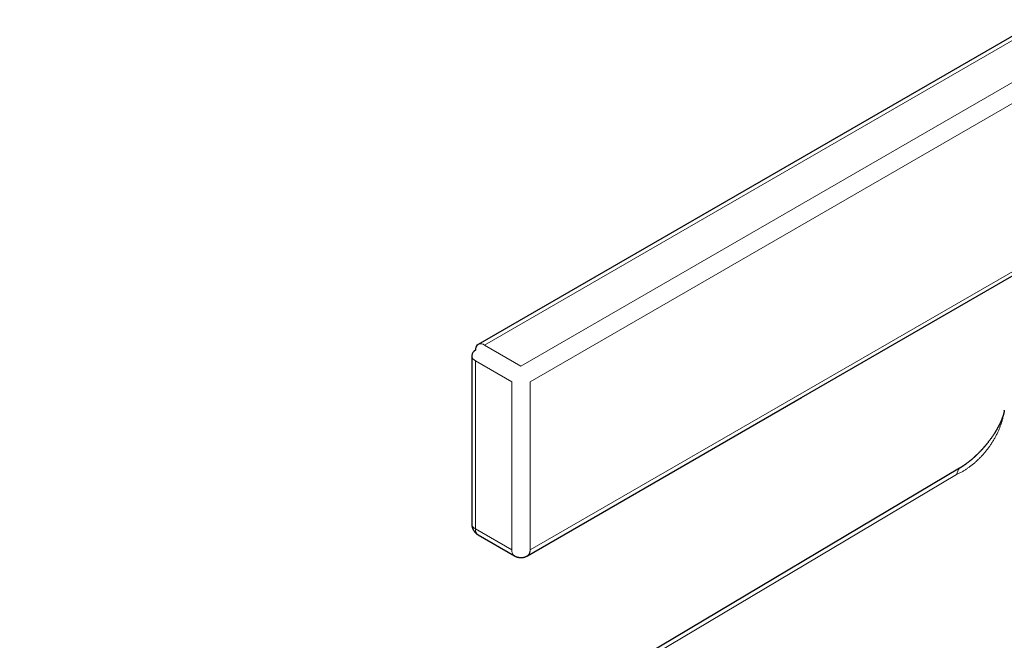
# Model space of a CAD drawing. Units: millimetres. Extents: x 8 to 581, y 12 to 482.
# Drawn here: x 434 to 511, y 177 to 226 of the extents above; entities that cross this region are included whole.
import ezdxf

# ---------------------------------------------------------------- set-up
doc = ezdxf.new("R2010")
doc.units = ezdxf.units.MM

msp = doc.modelspace()

# ---------------------------------------------------------------- linework, layer by layer
at = {"color": 7, "linetype": 'Continuous', "lineweight": 30}
for p, q in [((513.54, 225.64), (469.827, 200.405)), ((469.327, 199.539), (469.327, 186.474)), ((510.711, 195.278), (510.713, 195.294)), ((507.234, 190.79), (434.204, 147.339)), ((469.827, 185.608), (472.656, 183.976))]:
    msp.add_line(p, q, dxfattribs=at)
at = {"color": 8, "linetype": 'Continuous', "lineweight": 0}
for p, q in [((470.327, 200.356), (514.04, 225.591)), ((516.869, 223.958), (473.156, 198.723)), ((473.863, 197.498), (517.576, 222.733)), ((517.576, 209.669), (473.863, 184.433)), ((473.156, 198.723), (470.327, 200.356)), ((469.62, 199.131), (472.448, 197.498)), ((469.62, 186.066), (469.62, 199.131)), ((472.448, 197.498), (472.448, 184.433)), ((473.863, 184.433), (473.863, 197.498)), ((507.011, 190.31), (434.716, 147.296)), ((507.008, 190.301), (507.011, 190.31)), ((472.448, 184.433), (469.62, 186.066))]:
    msp.add_line(p, q, dxfattribs=at)
at = {"color": 7, "linetype": 'Continuous', "lineweight": 30, "flags": 128}
msp.add_lwpolyline([(473.655, 183.976), (494.958, 196.274), (517.368, 209.211)], dxfattribs=at)
at = {"color": 7, "linetype": 'Continuous', "lineweight": 30}
for centre, radius, start, end in [((469.83, 199.487), 0.506, 114.56058, 174.11928), ((470.115, 199.999), 0.498, 125.34284, 185.96934)]:
    msp.add_arc(centre, radius, start, end, dxfattribs=at)
at = {"color": 8, "linetype": 'Continuous', "lineweight": 0}
for centre, radius, start, end in [((470.034, 199.944), 0.506, 54.56825, 114.12129), ((469.826, 199.588), 0.501, 185.57422, 245.74592), ((508.1, 190.094), 1.111, 141.21388, 168.79379), ((469.83, 186.526), 0.506, 185.88072, 245.43942), ((470.115, 186.015), 0.498, 174.03066, 234.65716), ((472.944, 184.382), 0.498, 174.03068, 234.65693)]:
    msp.add_arc(centre, radius, start, end, dxfattribs=at)
for points, knots in [([(507.008, 190.301), (507.078, 190.333), (507.218, 190.398), (507.427, 190.51), (507.635, 190.633), (507.841, 190.767), (508.044, 190.912), (508.244, 191.066), (508.44, 191.231), (508.632, 191.405), (508.818, 191.588), (508.999, 191.778), (509.173, 191.976), (509.341, 192.181), (509.501, 192.393), (509.654, 192.609), (509.798, 192.831), (509.934, 193.057), (510.06, 193.286), (510.176, 193.518), (510.283, 193.752), (510.379, 193.988), (510.465, 194.224), (510.54, 194.459), (510.604, 194.694), (510.656, 194.927), (510.692, 195.122), (510.706, 195.238), (510.711, 195.278)], [0, 0, 0, 0, 0.039169, 0.078337, 0.117506, 0.156674, 0.195843, 0.235012, 0.27418, 0.313349, 0.352517, 0.391686, 0.430854, 0.470022, 0.509191, 0.548359, 0.587528, 0.626696, 0.665864, 0.705033, 0.744201, 0.78337, 0.822538, 0.861707, 0.900875, 0.940044, 0.979213, 1, 1, 1, 1]), ([(473.655, 183.976), (473.656, 183.976), (473.671, 183.984), (473.698, 184.003), (473.733, 184.036), (473.756, 184.063), (473.77, 184.082), (473.776, 184.093), (473.783, 184.103), (473.789, 184.113), (473.794, 184.123), (473.799, 184.133), (473.804, 184.142), (473.813, 184.161), (473.824, 184.189), (473.836, 184.227), (473.846, 184.265), (473.853, 184.305), (473.859, 184.347), (473.862, 184.39), (473.863, 184.419), (473.863, 184.433)], [0, 0, 0, 0, 0.000102, 0.114788, 0.219617, 0.314542, 0.340624, 0.365845, 0.390208, 0.413712, 0.436362, 0.458161, 0.479114, 0.499226, 0.580428, 0.653801, 0.719511, 0.789782, 0.863557, 0.931718, 1, 1, 1, 1])]:
    msp.add_open_spline(points, degree=3, knots=knots, dxfattribs=at)
at = {"color": 7, "linetype": 'Continuous', "lineweight": 30}
for points, knots in [([(510.712, 195.278), (510.712, 195.275), (510.711, 195.268), (510.709, 195.257), (510.708, 195.244), (510.706, 195.231), (510.703, 195.216), (510.7, 195.201), (510.698, 195.187), (510.696, 195.177), (510.694, 195.167), (510.692, 195.157), (510.69, 195.147), (510.688, 195.137), (510.686, 195.126), (510.683, 195.113), (510.68, 195.099), (510.677, 195.086), (510.674, 195.073), (510.671, 195.061), (510.668, 195.049), (510.664, 195.034), (510.66, 195.018), (510.656, 195.003), (510.653, 194.991), (510.65, 194.98), (510.647, 194.97), (510.643, 194.958), (510.639, 194.943), (510.634, 194.926), (510.629, 194.909), (510.624, 194.894), (510.62, 194.88), (510.616, 194.867), (510.613, 194.857), (510.609, 194.845), (510.605, 194.831), (510.599, 194.814), (510.591, 194.789), (510.58, 194.757), (510.565, 194.715), (510.548, 194.668), (510.527, 194.616), (510.503, 194.556), (510.475, 194.489), (510.446, 194.422), (510.419, 194.36), (510.395, 194.309), (510.374, 194.264), (510.353, 194.221), (510.333, 194.18), (510.312, 194.139), (510.292, 194.1), (510.275, 194.066), (510.261, 194.04), (510.251, 194.021), (510.24, 194), (510.22, 193.964), (510.196, 193.92), (510.17, 193.872), (510.146, 193.831), (510.122, 193.788), (510.093, 193.739), (510.062, 193.686), (510.031, 193.636), (510.004, 193.591), (509.978, 193.55), (509.952, 193.508), (509.912, 193.447), (509.859, 193.365), (509.789, 193.262), (509.718, 193.159), (509.647, 193.061), (509.59, 192.984), (509.546, 192.924), (509.51, 192.876), (509.469, 192.824), (509.427, 192.77), (509.388, 192.721), (509.357, 192.682), (509.332, 192.652), (509.311, 192.626), (509.286, 192.596), (509.26, 192.564), (509.233, 192.532), (509.21, 192.504), (509.189, 192.48), (509.17, 192.458), (509.15, 192.435), (509.129, 192.41), (509.105, 192.383), (509.081, 192.355), (509.059, 192.331), (509.04, 192.31), (509.023, 192.291), (509.004, 192.269), (508.979, 192.242), (508.951, 192.212), (508.924, 192.183), (508.902, 192.159), (508.88, 192.135), (508.854, 192.107), (508.826, 192.079), (508.802, 192.054), (508.784, 192.035), (508.769, 192.019), (508.753, 192.003), (508.734, 191.984), (508.712, 191.962), (508.689, 191.938), (508.668, 191.918), (508.649, 191.899), (508.631, 191.881), (508.61, 191.861), (508.584, 191.835), (508.554, 191.806), (508.523, 191.776), (508.496, 191.751), (508.475, 191.731), (508.458, 191.716), (508.442, 191.701), (508.423, 191.683), (508.404, 191.665), (508.383, 191.646), (508.361, 191.626), (508.334, 191.602), (508.305, 191.576), (508.279, 191.553), (508.256, 191.533), (508.232, 191.511), (508.205, 191.488), (508.176, 191.464), (508.151, 191.442), (508.128, 191.423), (508.109, 191.407), (508.089, 191.39), (508.065, 191.37), (508.031, 191.342), (507.989, 191.308), (507.939, 191.268), (507.889, 191.229), (507.836, 191.189), (507.795, 191.158), (507.763, 191.134), (507.743, 191.119), (507.723, 191.104), (507.7, 191.088), (507.675, 191.071), (507.652, 191.055), (507.633, 191.041), (507.615, 191.029), (507.587, 191.01), (507.547, 190.983), (507.497, 190.95), (507.449, 190.92), (507.405, 190.893), (507.362, 190.866), (507.318, 190.84), (507.275, 190.814), (507.247, 190.798), (507.234, 190.79)], [0, 0, 0, 0, 0.00825, 0.01945, 0.030558, 0.041058, 0.052237, 0.065579, 0.072763, 0.079361, 0.08519, 0.090675, 0.096021, 0.10136, 0.106774, 0.113249, 0.11994, 0.126275, 0.131928, 0.136731, 0.141335, 0.146614, 0.153626, 0.158845, 0.163069, 0.16666, 0.170099, 0.17385, 0.178748, 0.184465, 0.189678, 0.194288, 0.198385, 0.201933, 0.204941, 0.207803, 0.211653, 0.216515, 0.221235, 0.230927, 0.240864, 0.25158, 0.262887, 0.275111, 0.288434, 0.302861, 0.313819, 0.323297, 0.33132, 0.338389, 0.345716, 0.35203, 0.35908, 0.365294, 0.368585, 0.371671, 0.374749, 0.378862, 0.388897, 0.39581, 0.401669, 0.408258, 0.416132, 0.424936, 0.43294, 0.439736, 0.445958, 0.452397, 0.459117, 0.474835, 0.491118, 0.507915, 0.524214, 0.538478, 0.545787, 0.553397, 0.562301, 0.571894, 0.580507, 0.587493, 0.591543, 0.596004, 0.601036, 0.606865, 0.612722, 0.617427, 0.62153, 0.625437, 0.629323, 0.633724, 0.638668, 0.64401, 0.648545, 0.652065, 0.655415, 0.65895, 0.663718, 0.67048, 0.67574, 0.679842, 0.683782, 0.689019, 0.695707, 0.700013, 0.703348, 0.706354, 0.709214, 0.712772, 0.717326, 0.722146, 0.726319, 0.729538, 0.733021, 0.736986, 0.74168, 0.74843, 0.754579, 0.759755, 0.764028, 0.766417, 0.76944, 0.773218, 0.777373, 0.780818, 0.784944, 0.79009, 0.796581, 0.801319, 0.804989, 0.809719, 0.815454, 0.820503, 0.825906, 0.830242, 0.833283, 0.836976, 0.841829, 0.847144, 0.856134, 0.86589, 0.876371, 0.884696, 0.895725, 0.899905, 0.90335, 0.907002, 0.911391, 0.916432, 0.920899, 0.924538, 0.927512, 0.930988, 0.940303, 0.95055, 0.959305, 0.967274, 0.975438, 0.983827, 0.992465, 1, 1, 1, 1]), ([(469.328, 186.474), (469.327, 186.463), (469.327, 186.431), (469.331, 186.382), (469.337, 186.328), (469.347, 186.275), (469.359, 186.224), (469.373, 186.173), (469.39, 186.123), (469.41, 186.075), (469.432, 186.028), (469.456, 185.983), (469.481, 185.941), (469.505, 185.905), (469.527, 185.874), (469.551, 185.843), (469.569, 185.822), (469.58, 185.81)], [0, 0, 0, 0, 0.0486349, 0.1297524, 0.2026942, 0.2755718, 0.3483511, 0.42099, 0.4934204, 0.5655257, 0.6370888, 0.7076558, 0.7760933, 0.8385582, 0.8859871, 0.9318511, 1, 1, 1, 1]), ([(469.58, 185.81), (469.593, 185.796), (469.612, 185.775), (469.64, 185.747), (469.666, 185.724), (469.697, 185.698), (469.731, 185.671), (469.769, 185.645), (469.801, 185.624), (469.821, 185.612), (469.827, 185.609)], [0, 0, 0, 0, 0.182204, 0.255408, 0.37721, 0.503985, 0.640343, 0.783127, 0.931066, 1, 1, 1, 1]), ([(472.656, 183.976), (472.667, 183.97), (472.694, 183.954), (472.739, 183.932), (472.791, 183.91), (472.844, 183.891), (472.898, 183.875), (472.952, 183.862), (473.008, 183.852), (473.064, 183.845), (473.12, 183.842), (473.176, 183.841), (473.233, 183.844), (473.289, 183.85), (473.345, 183.859), (473.4, 183.871), (473.455, 183.887), (473.509, 183.905), (473.561, 183.927), (473.611, 183.95), (473.641, 183.968), (473.655, 183.976)], [0, 0, 0, 0, 0.03642, 0.089985, 0.143585, 0.197219, 0.250887, 0.304589, 0.358327, 0.412103, 0.46592, 0.519783, 0.573697, 0.62767, 0.68171, 0.73583, 0.790045, 0.844375, 0.898846, 0.953492, 1, 1, 1, 1])]:
    msp.add_open_spline(points, degree=3, knots=knots, dxfattribs=at)

doc.saveas('drawing.dxf')
